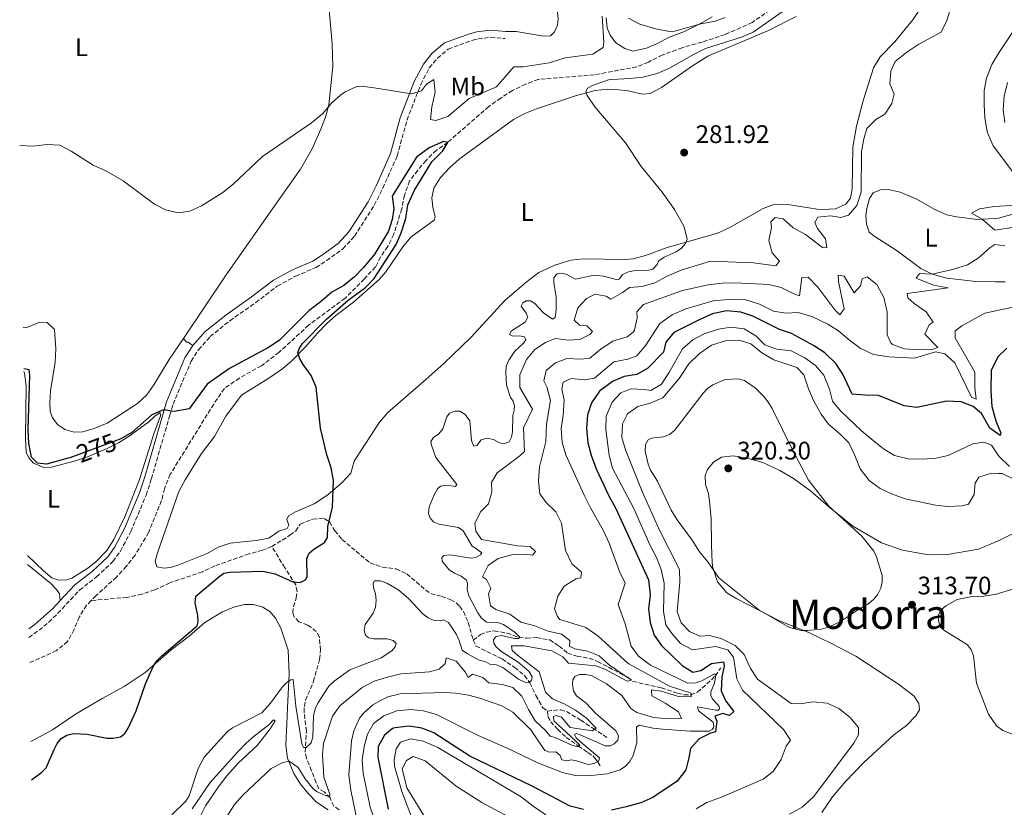
# Model space of a CAD drawing. Units: metres. Extents: x 632854 to 636319, y 4648718 to 4651094.
# Drawn here: x 632878 to 633267, y 4649493 to 4649804 of the extents above; entities that cross this region are included whole.
import ezdxf
from ezdxf.enums import TextEntityAlignment as Align

# ---------------------------------------------------------------- set-up
doc = ezdxf.new("R2010")
doc.units = ezdxf.units.M
doc.header["$MEASUREMENT"] = 0
doc.linetypes.add('DGN Style 3', pattern=[2.435891, 1.739922, -0.695969])
for name, color, linetype, lineweight in [('Barranco lineal', 142, 'DGN Style 3', 13), ('Camino', 7, 'DGN Style 3', 0), ('Cota de curva de nivel directora', 7, 'Continuous', 0), ('Cota de punto acotado terreno', 7, 'Continuous', 0), ('Curva de nivel directora', 30, 'Continuous', 30), ('Curva de nivel intermedia', 30, 'Continuous', 0), ('Etiqueta de uso rústico', 92, 'Continuous', 0), ('Línea de cambio de uso (parcela vista)', 92, 'Continuous', 0), ('Margen derecho', 7, 'Continuous', 0), ('Punto acotado terreno (símbolo)', 7, 'Continuous', 0), ('Texto de Área (paraje) menor', 7, 'Continuous', 0)]:
    doc.layers.add(name, color=color, linetype=linetype, lineweight=lineweight)
doc.styles.add('Style-Arial', font='arial.ttf')

# ---------------------------------------------------------------- blocks, each defined once
blk = doc.blocks.new('5PATER')
at = {"layer": 'Punto acotado terreno (símbolo)', "linetype": 'Continuous', "lineweight": 0}
h = blk.add_hatch(color=51, dxfattribs=at)
edge = h.paths.add_edge_path()
edge.add_ellipse((0, 0), major_axis=(-0.11, -0.111), ratio=0.999422, start_angle=0, end_angle=360)

msp = doc.modelspace()

# ---------------------------------------------------------------- linework, layer by layer
at = {"layer": 'Barranco lineal', "color": 142, "linetype": 'DGN Style 3', "lineweight": 13}
for points in [[(633176.21, 4649808.77, 279.24), (633167.13, 4649802.37, 278.78), (633156.48, 4649797.71, 278.38), (633147.43, 4649794.68, 277.87), (633139.58, 4649792.49, 277.47), (633131.73, 4649789.6, 277.22), (633126.21, 4649786.81, 276.96), (633121.58, 4649784.91, 276.81), (633104.92, 4649781.8, 276.3), (633082.72, 4649779.96, 275.95), (633077.83, 4649778.16, 275.75), (633072.56, 4649775.58, 275.6), (633067.94, 4649772.6, 275.49), (633063.22, 4649769.3, 275.34), (633047.05, 4649755.16, 275), (633042.57, 4649752.06, 274.95), (633038.47, 4649748.04, 274.9), (633035.18, 4649744.2, 274.7), (633031.99, 4649739.92, 274.7), (633029.96, 4649734.32, 274.59), (633028.87, 4649728.92, 274.49), (633025.75, 4649718.94, 274.19), (633023.36, 4649714.14, 274.04), (633020.53, 4649709.95, 273.99), (633018.52, 4649706.07, 273.89), (633014.09, 4649701.27, 273.73), (633006.55, 4649693.71, 273.58), (632992.12, 4649683.07, 273.08), (632980.49, 4649672.38, 272.77), (632973.5, 4649667.08, 272.77), (632964.82, 4649662.23, 272.77), (632958.89, 4649658.15, 272.72), (632954.68, 4649651.96, 272.37), (632937.55, 4649624.27, 271.86), (632935.22, 4649618.59, 271.76), (632934.14, 4649613.89, 271.66), (632928.99, 4649601.34, 271.05), (632923.63, 4649592.35, 270.93), (632920.2, 4649587.95, 270.85), (632916.31, 4649583.72, 270.68), (632908.26, 4649576.47, 270.52), (632906.3, 4649574.46, 270.41)], [(632977.59, 4649595.79, 273.78), (632984.77, 4649600.21, 274.09), (632987.06, 4649602.02, 274.29), (632988.85, 4649604.55, 274.64), (632993.72, 4649606.6, 275), (632998.27, 4649606.8, 275.7), (633000.46, 4649605.43, 275.7), (633002.53, 4649602.02, 275.9), (633005.3, 4649598.59, 276.35), (633016.4, 4649589.33, 276.86), (633021.28, 4649587.64, 277.16), (633026.72, 4649586.93, 277.01), (633030.91, 4649585, 277.01), (633038.34, 4649578.6, 277.47), (633040.41, 4649577.2, 277.47), (633044.7, 4649576.14, 277.47), (633048.24, 4649574.83, 277.47), (633050.37, 4649573.53, 277.58), (633051.76, 4649572.19, 277.7), (633053.2, 4649570.13, 277.83), (633055.15, 4649565.85, 277.94), (633057.14, 4649558.85, 278.16)], [(632977.59, 4649595.79, 273.78), (632973.95, 4649594.33, 273.63), (632968.66, 4649592.89, 273.48), (632955.09, 4649588.15, 273.18), (632950.24, 4649585.85, 273.02), (632937.35, 4649581.48, 272.57), (632931.45, 4649578.66, 272.32), (632926.3, 4649576.98, 271.91), (632920.42, 4649575.75, 271.56), (632906.3, 4649574.46, 270.41)], [(633004.17, 4649491.96, 287.93), (633002.08, 4649493.47, 287.47), (633000.6, 4649496.68, 284.7), (632998.28, 4649499.03, 284.24), (632996.17, 4649500.27, 283.61), (632995.15, 4649502.65, 282.88), (632993.27, 4649507.4, 281.7), (632991.26, 4649512.36, 281.02), (632990.82, 4649514.75, 280.41), (632991.26, 4649523, 279.64), (632990.38, 4649530.46, 278.82), (632990.46, 4649532.74, 278.72), (632990.96, 4649535.18, 278.53), (632994.03, 4649542.56, 278.03), (632996.46, 4649551.29, 277.33), (632996.85, 4649554.99, 277.33), (632996.36, 4649560.27, 276.68), (632995.16, 4649562.27, 276.64), (632993.2, 4649563.85, 276.51), (632991.77, 4649564.75, 276.41), (632988.28, 4649566.13, 276.18), (632986.46, 4649568.02, 276.05), (632985.91, 4649569.59, 275.95), (632986.19, 4649572.07, 275.75), (632987.29, 4649575.51, 275.49), (632987.63, 4649577.99, 275.5), (632987.11, 4649580.63, 275.31), (632982.79, 4649587.44, 274.35), (632977.59, 4649595.79, 273.78)], [(632906.3, 4649574.46, 270.41), (632904.5, 4649572.61, 267.3), (632901.65, 4649567.98, 267.22), (632899.63, 4649563.04, 267.09), (632896.98, 4649558.32, 267.05), (632892.65, 4649554.73, 267.09), (632881.95, 4649549.91, 267.02)], [(633057.14, 4649558.85, 278.16), (633059.98, 4649561.11, 279.31), (633062.3, 4649562.03, 279.31), (633065.42, 4649562.49, 279.54), (633070.48, 4649561.64, 279.78), (633075.22, 4649559.93, 280.01), (633078.17, 4649559.67, 280.01), (633082.17, 4649559.88, 280.24), (633087.33, 4649558.96, 281.04), (633090.99, 4649556.54, 281.39), (633094.42, 4649553.74, 281.16), (633098.1, 4649552.51, 281.39), (633102.9, 4649551.72, 282.57), (633106.19, 4649550.4, 283.12), (633118.14, 4649544.21, 284.15), (633120.11, 4649542.63, 284.33), (633131.34, 4649540.06, 287.14), (633137.86, 4649537.88, 288.53), (633140.27, 4649537.37, 289.04), (633142.97, 4649537.32, 289.68), (633145.64, 4649538.39, 290.6), (633151.13, 4649543.24, 293.36), (633152.66, 4649544.85, 294.51), (633154.79, 4649547.94, 297.51)], [(633057.14, 4649558.85, 278.16), (633058.14, 4649556.56, 278.16), (633068.47, 4649551.46, 278.96), (633073.49, 4649548.1, 279.29), (633077.33, 4649544.93, 279.77), (633079.46, 4649541.99, 279.78), (633081.82, 4649537.03, 280.01), (633084.23, 4649532.7, 280.68), (633084.57, 4649532.19, 280.7), (633086.4, 4649530.92, 280.7)], [(633086.4, 4649530.92, 280.7), (633091.63, 4649531.45, 281.16), (633093.93, 4649530.71, 281.8), (633099.56, 4649527.34, 282.77), (633104.33, 4649524.13, 283.92), (633110.22, 4649520.32, 284.61)], [(633086.4, 4649530.92, 280.7), (633086.6, 4649528.74, 281.39), (633087.69, 4649526.72, 282.29), (633090.43, 4649523.61, 283.05), (633093.87, 4649520.55, 283.51), (633098.68, 4649517.08, 284.35), (633102.36, 4649514.54, 285.53), (633104.25, 4649513.25, 286.52), (633105.4, 4649512.11, 287.83), (633106.37, 4649510.65, 292.21), (633107.17, 4649509.25, 293.82)]]:
    msp.add_polyline3d(points, dxfattribs=at)
at = {"layer": 'Camino', "color": 7, "linetype": 'DGN Style 3', "lineweight": 0}
msp.add_polyline3d([(632881.76, 4649559.98, 272.93), (632885.75, 4649562.78, 273.08), (632889.61, 4649565.97, 273.04), (632893.19, 4649569.47, 273), (632901.73, 4649578.63, 273), (632908.49, 4649583.84, 273.2), (632914.94, 4649589.89, 273.75), (632917.87, 4649593.94, 273.73), (632922, 4649601.73, 273.93), (632928.01, 4649616.04, 274.07), (632930.1, 4649622.47, 274.18), (632937.35, 4649647.52, 275.28), (632938.64, 4649651.89, 275.86), (632945.79, 4649668.91, 277.02), (632948.73, 4649673.37, 277.15), (632953.31, 4649678.55, 277.38), (632961.09, 4649684.84, 277.51), (632971.29, 4649692, 277.48), (632979.78, 4649698.46, 277.8), (632987.01, 4649702.4, 278.06), (632995.05, 4649705.81, 277.9), (632999.25, 4649708.51, 277.62), (633005.64, 4649713.2, 277.44), (633010.25, 4649718.14, 277.65), (633018.05, 4649730.36, 278.58), (633021.42, 4649737.04, 278.73), (633027.11, 4649749.84, 278.97), (633030.97, 4649764, 279.55), (633036.39, 4649777.98, 280.04), (633039.76, 4649784.48, 280.1), (633042.95, 4649788.32, 280.35), (633047.24, 4649791.95, 280.43), (633056.91, 4649795.44, 280.4), (633059.04, 4649796, 280.43), (633064.01, 4649796.58, 280.55), (633069.75, 4649796.09, 280.62)], dxfattribs=at)
at = {"layer": 'Curva de nivel directora', "color": 30, "linetype": 'Continuous', "lineweight": 30, "flags": 128}
for points, elevation in [([(632882.81, 4649503.81), (632886.81, 4649506.75), (632888.56, 4649508.54), (632891.66, 4649515.75), (632892.89, 4649518.13), (632894.46, 4649520.07), (632896.78, 4649521.43), (632899.37, 4649522), (632904.8, 4649521.76), (632912.49, 4649520.23), (632914.98, 4649520.18), (632917.84, 4649520.77), (632919.57, 4649522.06), (632920.94, 4649524.16), (632924.11, 4649531.02), (632927.75, 4649541.71), (632930.94, 4649548.79), (632932.34, 4649550.87), (632934.27, 4649552.72), (632948.11, 4649564.52), (632948.55, 4649566.06), (632948.45, 4649568.56), (632947.37, 4649573.58), (632947.59, 4649576.18), (632956.67, 4649583.82), (632958.73, 4649585.23), (632961.09, 4649585.74), (632974.11, 4649586.12), (632978.99, 4649585.08), (632985.9, 4649581.8), (632988.75, 4649581.66), (632990.95, 4649582.6), (632991.57, 4649583.8), (632991.49, 4649591.09), (632992.41, 4649593.12), (632994.15, 4649594.76), (632998.47, 4649597.42), (632999.64, 4649599.36), (632999.73, 4649603.69), (633001.61, 4649611.29), (633001.94, 4649621.76), (633001.05, 4649626.86), (632999.35, 4649631.99), (632996.89, 4649642.5), (632995.16, 4649658.64), (632993.19, 4649663.26), (632990.05, 4649667.55), (632988.74, 4649669.8), (632987.89, 4649672.28), (632988.38, 4649673.75), (632989.78, 4649675.82), (632999.19, 4649685.5), (633007.72, 4649692.89), (633014.62, 4649697.95), (633018.03, 4649701.53), (633026.7, 4649714.92), (633028.69, 4649719.51), (633030.49, 4649725.08), (633031.3, 4649730.49), (633033.88, 4649736.32), (633040.79, 4649747.47), (633044.95, 4649751.73), (633047.05, 4649755.16), (633045.39, 4649755.5), (633039.71, 4649753.03), (633034.73, 4649749.27), (633025.07, 4649733.89), (633025.71, 4649728.97), (633025.1, 4649724.77), (633023.64, 4649720.11), (633018.3, 4649711.22), (633013.76, 4649705.76), (633010.3, 4649702.15), (633006.08, 4649698.69), (633001.3, 4649696.08), (632997.38, 4649692.64), (632992.2, 4649688.72), (632980.52, 4649677), (632976.34, 4649674.25), (632960.98, 4649665.92), (632952.06, 4649659.79), (632945, 4649650.09), (632939.02, 4649649.09), (632934.9, 4649649.75), (632930.25, 4649647.72), (632922.35, 4649640.79), (632918.05, 4649638.22), (632915.32, 4649637.21), (632897.89, 4649630.78), (632897.28, 4649630.61), (632888.7, 4649628.2), (632885.2, 4649628.61), (632882.78, 4649631.06), (632881.7, 4649636.46), (632881.52, 4649641.99), (632882.14, 4649663.3), (632881.92, 4649665.48), (632879.77, 4649665.81)], 275), ([(633267.66, 4649674.05), (633264.12, 4649670.54), (633263.71, 4649669.71), (633261.54, 4649665.36), (633261.38, 4649657.14), (633261.82, 4649650.94), (633263.34, 4649645.4), (633264.13, 4649643.43), (633265.26, 4649640.65), (633265.01, 4649639.56), (633264.18, 4649640.16), (633261, 4649642.52), (633257.63, 4649648.18), (633254.4, 4649650.94), (633249.73, 4649652.78), (633243.93, 4649653.07), (633232.16, 4649650.62), (633227.19, 4649651.22), (633217.05, 4649655.35), (633211.72, 4649655.43), (633206.71, 4649655.91), (633202.96, 4649663.77), (633200.22, 4649667.95), (633195.92, 4649672.17), (633191.34, 4649675.09), (633182.71, 4649679.83), (633177.95, 4649681.38), (633167.4, 4649686.58), (633162.66, 4649688.17), (633157.08, 4649688.68), (633151.53, 4649687.55), (633146.23, 4649685.24), (633136.32, 4649680.13), (633133.15, 4649676.36), (633132.15, 4649672.42), (633125.98, 4649666.16), (633121.7, 4649663.59), (633116.63, 4649662.86), (633112.08, 4649660.82), (633106.88, 4649657.05), (633103.84, 4649652.4), (633102.25, 4649647.66), (633101.82, 4649642.48), (633102.38, 4649636.7), (633103.67, 4649631.87), (633105.59, 4649626.45), (633110.67, 4649615.83), (633113.43, 4649610.75), (633126.31, 4649582.62), (633126.93, 4649576.79), (633126.29, 4649571.23), (633126.91, 4649565.88), (633128.46, 4649560.85), (633131.37, 4649556.77), (633135.42, 4649552.76), (633139.56, 4649548.86), (633143.8, 4649546.2), (633146.99, 4649546.9), (633151.17, 4649549.72), (633155.82, 4649550.36), (633156.2, 4649548.55), (633155.22, 4649544.36), (633154.89, 4649538.94), (633156.77, 4649534.76), (633160, 4649530.73), (633158.29, 4649529.15), (633155.58, 4649529.92), (633152.48, 4649528.88), (633153.18, 4649526.9), (633152.71, 4649522.68), (633150.71, 4649522.23), (633146.24, 4649520.02), (633142.82, 4649516.1), (633142.25, 4649512.51), (633140.97, 4649507.68), (633137.61, 4649503.33), (633128.04, 4649496.82)], 300), ([(633100.64, 4649492.08), (633095.42, 4649493.38), (633080.35, 4649501.28), (633055.81, 4649513.11), (633041.61, 4649522.28), (633036.78, 4649524.23), (633031.82, 4649524.9), (633026.15, 4649524.32), (633025.31, 4649524.02), (633022.13, 4649521.45), (633019.65, 4649516.97), (633019.43, 4649512.77), (633023.57, 4649492.18)], 300), ([(633128.04, 4649496.82), (633123.23, 4649494.78), (633117.51, 4649493.12), (633111.69, 4649491.89)], 300)]:
    msp.add_lwpolyline(points, dxfattribs=dict(at, elevation=elevation))
at = {"layer": 'Curva de nivel intermedia', "color": 30, "linetype": 'Continuous', "lineweight": 0, "flags": 128}
for points, elevation in [([(633245.36, 4649807.44), (633244.07, 4649803.19), (633241.74, 4649798.67), (633233.01, 4649793.9), (633228.18, 4649790.7), (633223.67, 4649787.02), (633221.95, 4649783.23), (633221.49, 4649778.22), (633223.17, 4649774.1), (633222.33, 4649770.47), (633219.55, 4649766.32), (633216.02, 4649764.19), (633212.46, 4649760.68), (633211.2, 4649756.53), (633210.37, 4649751.59), (633210.16, 4649735.55), (633208.54, 4649730.28), (633205.23, 4649726.49), (633202.13, 4649725.48), (633198.11, 4649726.19), (633193.16, 4649725.64), (633191.95, 4649723.59), (633193.01, 4649721.19), (633196.16, 4649717.14), (633196.6, 4649713.6), (633194.91, 4649713.69), (633188.21, 4649718.87), (633183.38, 4649721.42), (633179.37, 4649725.01), (633176.26, 4649725.49), (633174.49, 4649723.88), (633174.75, 4649721.52), (633173.71, 4649716.49), (633175.04, 4649711.53), (633177.94, 4649708.26), (633176.48, 4649706.47), (633167.67, 4649707.65), (633150.68, 4649708.27), (633139.23, 4649704.71), (633133.64, 4649702.44), (633128.77, 4649699.73), (633123.72, 4649698.29), (633118.72, 4649697.99), (633116.05, 4649695.98), (633111.47, 4649693.39), (633109.6, 4649694.55), (633105.19, 4649695.24), (633101.84, 4649693.62), (633098.44, 4649689.96), (633096.97, 4649685.06), (633098.99, 4649683.11), (633101.88, 4649682.82), (633104.22, 4649680.6), (633103.11, 4649679.33), (633099.18, 4649677.38), (633094.64, 4649677.17), (633089.44, 4649677.8), (633085.59, 4649676.25), (633081.43, 4649673.47), (633078.12, 4649669.56), (633075.56, 4649663.47), (633075.47, 4649658.43), (633080.55, 4649649.94), (633077, 4649642.56), (633077.34, 4649633.26), (633075.47, 4649631.55), (633066.61, 4649624.9)], 285), ([(633107.94, 4649804.96), (633108.64, 4649794.7), (633108.4, 4649792.5), (633104.31, 4649789.94), (633093.41, 4649788.5), (633087.04, 4649786.53), (633076.8, 4649784.98), (633073.14, 4649784.93), (633066.35, 4649777.03), (633055.46, 4649772.42), (633047.14, 4649765.34), (633042.38, 4649763.79), (633040.2, 4649764.15), (633040.82, 4649769.13), (633042.09, 4649774.9), (633041.57, 4649779.89), (633038.72, 4649778.1), (633036.72, 4649775.49), (633032.74, 4649774.32), (633018.06, 4649776.72), (633013.1, 4649777.34), (633011.19, 4649777.22), (633006.52, 4649775.1), (633004.83, 4649773.9), (633001.18, 4649770.57), (632997.6, 4649766.36), (632993.28, 4649762.89), (632974, 4649749.63), (632962.34, 4649738.67), (632958.31, 4649735.32), (632949.89, 4649730.1), (632945.33, 4649728.08), (632940.68, 4649727.41), (632935.68, 4649728.51), (632931.36, 4649730.79), (632918.94, 4649739.95), (632912.13, 4649743.94), (632907.16, 4649746.18), (632898.45, 4649751.7), (632894.01, 4649754.02), (632889.02, 4649754.27)], 280), ([(633097.52, 4649701.23), (633103.6, 4649702.58), (633106.02, 4649702.65), (633108.58, 4649702.39), (633114, 4649700.94), (633114.81, 4649701.31), (633116.01, 4649702.99), (633118.33, 4649704.15), (633121.02, 4649704.63), (633126.21, 4649704.77), (633127.93, 4649705.2), (633129.67, 4649707.02), (633130.33, 4649708.49), (633132.43, 4649709.85), (633137.17, 4649711.93), (633139.26, 4649713.38), (633140.92, 4649715.25), (633141.55, 4649716.98), (633140.41, 4649721.86), (633136.58, 4649728.68), (633131.65, 4649735.58), (633123.4, 4649745.63), (633117.17, 4649754.95), (633105.09, 4649769.15), (633102.08, 4649773.69), (633101.56, 4649774.89), (633102.26, 4649776.48), (633104.39, 4649777.77), (633110.46, 4649779.78), (633111.65, 4649779.96), (633119.1, 4649780.28), (633124.07, 4649780.92), (633129.63, 4649782.31), (633134.24, 4649784.29), (633144.25, 4649789.98), (633148.77, 4649792.13), (633162.96, 4649796.66), (633167.55, 4649798.67), (633179, 4649806.59)], 280), ([(633156.55, 4649804.33), (633152.58, 4649802.97), (633147.1, 4649801.9), (633136.5, 4649798.99), (633134.52, 4649798.85), (633129.19, 4649799.98), (633122.85, 4649801.8), (633118.4, 4649804.09)], 280), ([(633264.53, 4649790.45), (633271.89, 4649801.55), (633270.11, 4649804.28)], 290), ([(633271.15, 4649742.1), (633262.35, 4649753.75), (633259.94, 4649759.31), (633258.99, 4649764.95), (633258.69, 4649770.13), (633258.8, 4649775.54), (633259.63, 4649780.47), (633261.83, 4649785.81), (633264.53, 4649790.45)], 290), ([(633266.95, 4649762.99), (633266.22, 4649767.93), (633266.6, 4649773.33), (633268.01, 4649778.74)], 295), ([(632889.02, 4649754.27), (632883.34, 4649753.71), (632878.16, 4649753.93), (632878.12, 4649753.94)], 280), ([(633269.89, 4649721.64), (633262.89, 4649720.48), (633257.93, 4649724.81), (633253.77, 4649727.29), (633256.87, 4649728.96), (633262.73, 4649729.91), (633275.56, 4649730.63)], 290), ([(633085.74, 4649637.22), (633085.99, 4649644.07), (633087.55, 4649653.39), (633086.1, 4649658.81), (633084.93, 4649661.14), (633085.92, 4649665.14), (633089.51, 4649668.24), (633094.03, 4649669.88), (633099.69, 4649669.64), (633103.15, 4649670.06), (633107.53, 4649673.79), (633112.15, 4649676.71), (633117.8, 4649678.49), (633120.27, 4649680.37), (633120.73, 4649681.16), (633121.85, 4649686), (633121.69, 4649688.34), (633124.28, 4649691.24), (633139.7, 4649696.68), (633149.88, 4649699.03), (633155.29, 4649699.65), (633160.48, 4649699.82), (633173.78, 4649699.15), (633178.63, 4649697.89), (633183.68, 4649695.38), (633185.83, 4649694.64), (633186.85, 4649701.88), (633189.25, 4649702.05), (633193.14, 4649698), (633199.78, 4649689.13), (633201.82, 4649687.12), (633203.5, 4649689.45), (633201.24, 4649700.27), (633201.06, 4649702.79), (633203.5, 4649702.39), (633207.44, 4649695.87), (633209.91, 4649698.64), (633210.62, 4649701.29), (633212.53, 4649702.12), (633216.42, 4649699.14), (633219.19, 4649693.93), (633220.48, 4649688.2), (633220.5, 4649679.26), (633221.86, 4649676.06), (633222.62, 4649675.41), (633227.29, 4649673.77), (633232.7, 4649673.38), (633238.22, 4649673.44), (633240.45, 4649674.23), (633235.33, 4649679.46), (633236.98, 4649683.19), (633238.55, 4649684.25), (633235.8, 4649688.31), (633231.07, 4649691.6), (633228.63, 4649693.84), (633228.32, 4649695.6), (633244.47, 4649697.85), (633238.81, 4649698.81), (633231.85, 4649701.55), (633233.21, 4649703.45), (633238.21, 4649703.19), (633246.22, 4649705.04), (633252.11, 4649706.87), (633256.39, 4649709.48), (633260.95, 4649713.59), (633262.98, 4649714.94), (633266.89, 4649714.35)], 290), ([(633065.16, 4649559.11), (633066.22, 4649560.29), (633068.26, 4649560.73), (633073.41, 4649559.51), (633074.92, 4649559.52), (633075.53, 4649560.11), (633073.69, 4649561.95), (633069.06, 4649565.04), (633066.72, 4649565.89), (633062.39, 4649566.02), (633060.43, 4649567.59), (633058.94, 4649569.69), (633055.37, 4649576.38), (633054.7, 4649578.72), (633054.89, 4649581.2), (633054.49, 4649582.57), (633052.31, 4649584.11), (633049.66, 4649585.27), (633047.55, 4649586.63), (633044.84, 4649590.01), (633044.73, 4649591.36), (633045.53, 4649592.28), (633048.02, 4649592.5), (633056.11, 4649591.24), (633058.16, 4649591.4), (633059.92, 4649592.46), (633060.44, 4649593.31), (633058.43, 4649594.92), (633056.65, 4649595.88), (633053.11, 4649601.95), (633051.23, 4649603.27), (633043.51, 4649604.62), (633041.56, 4649605.39), (633040.07, 4649606.97), (633039.41, 4649608.95), (633039.7, 4649611.44), (633041.63, 4649616.2), (633042.94, 4649618.53), (633044.18, 4649619.59), (633046.62, 4649619.99), (633050.07, 4649619.42), (633050.62, 4649620.3), (633042.3, 4649630.93), (633040.59, 4649635.79), (633040.41, 4649637.15), (633041.39, 4649638.82), (633043.56, 4649640.28), (633045.15, 4649642.17), (633046.68, 4649646.95), (633047.74, 4649648.33), (633049.9, 4649649.22), (633051.78, 4649649.18), (633053.86, 4649647.87), (633055.76, 4649645.39), (633056.45, 4649637.64), (633057.29, 4649635.33), (633058.55, 4649635.56), (633060.18, 4649637.84), (633062.59, 4649638.49), (633065.05, 4649637.97), (633067.2, 4649636.8), (633069.17, 4649636.33), (633071.3, 4649637.11), (633072.23, 4649638.94), (633072.63, 4649641.03), (633072.76, 4649647.51), (633073.28, 4649649.5), (633073.39, 4649651.28), (633072.91, 4649653.05), (633071.87, 4649654.59), (633070.28, 4649659.47), (633069.95, 4649664.35), (633070.12, 4649666.84), (633071.1, 4649669.31), (633073.55, 4649672.82), (633076.95, 4649675.94), (633077.91, 4649677.29), (633077.29, 4649678.52), (633075.4, 4649678.92), (633072.68, 4649678.79), (633071.46, 4649679.33), (633072.27, 4649680.78), (633077.63, 4649684.31), (633078.6, 4649686.24), (633077.98, 4649687.83), (633076.04, 4649690.61), (633076.63, 4649691.86), (633078.05, 4649692.68), (633079.68, 4649692.64), (633081.43, 4649691.59), (633084.82, 4649687.98), (633088.34, 4649685.48), (633089.47, 4649686.05), (633089.89, 4649689.1), (633089.81, 4649694.14), (633088.85, 4649699.93), (633088.95, 4649701.91), (633090.21, 4649703.35), (633092.11, 4649703.57), (633094.1, 4649702.99), (633097.52, 4649701.23)], 280), ([(633150.89, 4649538.55), (633152.33, 4649541.94), (633152.85, 4649545.17), (633152.32, 4649545.58), (633147.33, 4649542.79), (633144.95, 4649542.06), (633141.77, 4649541.94), (633127.1, 4649549.04), (633122.36, 4649552.49), (633119.41, 4649556.51), (633117.12, 4649565.32), (633114.28, 4649572.9), (633117.01, 4649581.36), (633114.85, 4649585.88), (633110.75, 4649597.14), (633108.42, 4649602.24), (633103.42, 4649611.04), (633100.94, 4649616.08), (633093.63, 4649632), (633092.14, 4649636.78), (633091.75, 4649642.4), (633092.61, 4649647.47), (633093.01, 4649653.65), (633092.02, 4649657.89), (633092.59, 4649660.6), (633095.79, 4649662.02), (633101.03, 4649661.55), (633104.91, 4649662.2), (633112.59, 4649668.63), (633118.16, 4649669.71), (633121.63, 4649670.96), (633125.21, 4649675.14), (633130.71, 4649683.77), (633135.61, 4649687.14), (633141.07, 4649689.5), (633151.73, 4649692.63), (633159.31, 4649693.32), (633164.32, 4649693.18), (633170.08, 4649691.41), (633175.56, 4649688.63), (633180.48, 4649687.75), (633185.34, 4649688.09), (633190.78, 4649686.49), (633197.01, 4649683.41), (633201.32, 4649680.87), (633205.1, 4649677.52), (633209.84, 4649673.97), (633215.05, 4649671.53), (633221.1, 4649670.57), (633231.3, 4649670.12), (633239.57, 4649672.53), (633243.24, 4649671.76), (633247.16, 4649668.16), (633253.73, 4649654.66), (633255.56, 4649653.9), (633255.12, 4649658.5), (633255.09, 4649664.52), (633247.24, 4649678.13), (633247.25, 4649680.79), (633249.97, 4649682.76), (633258.94, 4649687.81), (633263.4, 4649688.74), (633270.75, 4649690.28)], 295), ([(633109.57, 4649647.25), (633111.89, 4649652.74), (633115.36, 4649656.34), (633119.31, 4649657.94), (633124.65, 4649657.74), (633127.15, 4649657.28), (633131.42, 4649659.79), (633134.35, 4649664.3), (633139.66, 4649673.73), (633143.79, 4649677.3), (633148.2, 4649679.65), (633153.92, 4649681.43), (633158.81, 4649682.22), (633163.98, 4649681.63), (633168.62, 4649678.84), (633172.23, 4649675.33), (633176.91, 4649673.57), (633182.53, 4649672.94), (633187.95, 4649670.16), (633192.24, 4649667.16), (633195.5, 4649663.36), (633197.71, 4649657.87), (633198.86, 4649653.13), (633202.11, 4649649.23), (633210.32, 4649641.42), (633214.98, 4649637.55), (633219.04, 4649634.25), (633223.36, 4649631.72), (633228.72, 4649630.32), (633234.49, 4649630.27), (633239.66, 4649630.62), (633244.55, 4649631.66), (633254.25, 4649636.26), (633258.58, 4649636.93), (633261.65, 4649635.75), (633264.32, 4649631.79), (633264.68, 4649631.26), (633268.76, 4649627.29)], 305), ([(633213.36, 4649621.86), (633209.79, 4649626.37), (633207.75, 4649631.68), (633205.32, 4649636.65), (633201.76, 4649640.16), (633197.26, 4649643.97), (633194.37, 4649648.04), (633191.42, 4649653.4), (633189.39, 4649657.97), (633187.55, 4649663.47), (633184.81, 4649666.39), (633175.73, 4649669.38), (633170.97, 4649672.22), (633166.6, 4649675.73), (633162.06, 4649677.2), (633157.06, 4649677.09), (633151.11, 4649675.13), (633146.35, 4649671.86), (633142.2, 4649667.76), (633138.43, 4649662), (633131.93, 4649654.4), (633126.98, 4649652.27), (633122.12, 4649651.05), (633118.05, 4649648.15), (633116.05, 4649644.23), (633115.73, 4649638.75), (633117.21, 4649633.97), (633123.73, 4649617.48), (633130.47, 4649602.47), (633138.46, 4649586.77), (633138.6, 4649581.9), (633137.57, 4649570.22), (633139.15, 4649565.7), (633142.43, 4649562.25), (633146.48, 4649560.49), (633150.4, 4649560.64), (633155.22, 4649559.33), (633160.51, 4649556.7), (633164.05, 4649553.16), (633166.58, 4649547.67), (633169.25, 4649543.44), (633182.53, 4649533.84), (633186.12, 4649533.72), (633191.08, 4649534.51), (633196.76, 4649534.07), (633201.4, 4649531.98), (633205.7, 4649528.53), (633209.09, 4649524.39), (633209.17, 4649521.48), (633207.36, 4649518.24), (633191.37, 4649497.1), (633186.95, 4649493.06), (633181.94, 4649490.24)], 310), ([(633188.97, 4649562.63), (633186.47, 4649562.64), (633181.94, 4649563.82), (633169.76, 4649570.89), (633153.97, 4649583.4), (633149.74, 4649589.71), (633146.43, 4649593.7), (633143.54, 4649598.24), (633137.6, 4649606.29), (633135.22, 4649610.15), (633129.85, 4649621.6), (633127.02, 4649625.9), (633126.1, 4649628.23), (633124.93, 4649633.33), (633125.12, 4649635.96), (633126.12, 4649637.88), (633127.47, 4649638.55), (633132.18, 4649639.05), (633134.51, 4649639.94), (633136.49, 4649641.55), (633147.84, 4649656.25), (633149.57, 4649658.05), (633151.68, 4649659.58), (633156.57, 4649661.71), (633161.61, 4649661.85), (633164.15, 4649661.3), (633168.42, 4649658.3), (633171.99, 4649654.65), (633173.71, 4649652.35), (633175.07, 4649650.18), (633183.2, 4649633.62), (633189.42, 4649621.93), (633197.48, 4649611.69), (633210.47, 4649599.84), (633215.15, 4649593.96), (633216.29, 4649591.66), (633218.48, 4649584.32), (633218.53, 4649581.8), (633217.91, 4649579.31), (633216.73, 4649576.95), (633215.14, 4649574.98), (633213.27, 4649573.32), (633208.75, 4649570.73), (633202.02, 4649566.23), (633197.37, 4649563.98), (633194.5, 4649563.16), (633188.97, 4649562.63)], 315), ([(633145.07, 4649492.31), (633149.34, 4649494.9), (633155.1, 4649496.94), (633171.54, 4649504.05), (633175.53, 4649507.1), (633178.63, 4649511.75), (633180.55, 4649517.02), (633182.35, 4649519.43), (633179.59, 4649523.68), (633163.35, 4649539.19), (633161.09, 4649543.66), (633159.87, 4649552.2), (633157.58, 4649555.09), (633152.67, 4649556.34), (633143.69, 4649555.09), (633138.93, 4649557.59), (633135.65, 4649561.32), (633133.11, 4649564.95), (633132.25, 4649570.23), (633132.44, 4649581.31), (633131.29, 4649586.76), (633129.46, 4649591.4), (633126.82, 4649596.43), (633120.45, 4649610.83), (633112.09, 4649626.7), (633110.72, 4649631.87), (633109.49, 4649641.98), (633109.57, 4649647.25)], 305), ([(633010.9, 4649489.5), (633008.78, 4649499.71), (633007.97, 4649505.63), (633009.08, 4649519.16), (633009.97, 4649523.06), (633012.21, 4649528.1), (633013.79, 4649530.02), (633017.53, 4649533.34), (633020.45, 4649535.12), (633023.44, 4649536.47), (633028.26, 4649537.68), (633045.73, 4649538.25), (633050.3, 4649538), (633055.26, 4649537.13), (633059.72, 4649535.94), (633068.44, 4649532.93), (633072.78, 4649530.46), (633079.86, 4649523.51), (633085.39, 4649515.34), (633087.21, 4649514.71), (633089.66, 4649514.79), (633091.47, 4649513.34), (633092.1, 4649511.62), (633094.09, 4649511.27), (633095.91, 4649511.68), (633097.87, 4649511.33), (633102.42, 4649509.79), (633104.89, 4649510.17), (633106.72, 4649511.27), (633106.97, 4649512.49), (633099.55, 4649518.62), (633097.72, 4649520.33), (633097.08, 4649521.65), (633097.91, 4649522.01), (633099.27, 4649521.53), (633109.22, 4649517.23), (633111.12, 4649517.25), (633112.74, 4649517.93), (633114.14, 4649519.44), (633114.5, 4649521.08), (633113.32, 4649523.11), (633105.23, 4649530.2), (633101.63, 4649533.97), (633097.86, 4649536.92), (633096.66, 4649538.9), (633096.28, 4649541.46), (633096.39, 4649543.2), (633097.25, 4649544.55), (633099.07, 4649545.36), (633101.57, 4649545.29), (633104.1, 4649544.75), (633109.7, 4649541.6), (633115.69, 4649537.11), (633119.26, 4649531.94), (633121.69, 4649530.39), (633128.25, 4649528.38), (633134.31, 4649527.91), (633139.3, 4649527.99), (633138.1, 4649530.64), (633132.85, 4649534.08), (633127.58, 4649536.95), (633127.42, 4649539.23), (633131.33, 4649538.73), (633138.07, 4649536.66), (633143.08, 4649536.56), (633143.17, 4649538.02), (633134.55, 4649540.73), (633118.21, 4649549.63), (633106.29, 4649560.61), (633101.56, 4649563.9), (633091.32, 4649567.07), (633090.36, 4649568.21), (633089.2, 4649571.17), (633090.44, 4649576.2), (633093.02, 4649580.19), (633097.71, 4649583.11), (633099.52, 4649583.49), (633099.81, 4649585.66), (633096.04, 4649588.96), (633093.46, 4649594.17), (633092, 4649605.02), (633089.68, 4649609.45), (633085.88, 4649613.12), (633083.37, 4649616.58), (633082.82, 4649621.54), (633083.26, 4649627.15), (633085.74, 4649637.22)], 290), ([(633066.61, 4649624.9), (633064.31, 4649620.97), (633064.45, 4649617.41), (633063.19, 4649612.58), (633060.13, 4649609.58), (633057.68, 4649604.95), (633058.09, 4649601.81), (633060.4, 4649598.5), (633074.54, 4649596), (633079.54, 4649595.83), (633081.73, 4649593.82), (633080.54, 4649592.35), (633077.74, 4649592.75), (633072.74, 4649592.62), (633066.95, 4649591.12), (633062.98, 4649588.27), (633060.71, 4649583.85), (633062.37, 4649582.78), (633064, 4649579.32), (633063.16, 4649577.09), (633063.88, 4649572.38), (633066.06, 4649570.94), (633071.53, 4649569.14), (633075.91, 4649565.97), (633081.47, 4649564.47), (633086.66, 4649562.45), (633091.9, 4649561.22), (633095.25, 4649558.67), (633095.1, 4649556.48), (633097.25, 4649555.44), (633102.17, 4649554.49), (633106.85, 4649552.71), (633110.87, 4649549.04), (633119.59, 4649543.15), (633117.85, 4649542.68), (633109.03, 4649547.49), (633105.55, 4649548.68), (633094.76, 4649549.82), (633092.52, 4649552.24), (633088.14, 4649554.7), (633077.25, 4649556.64), (633072.19, 4649556.69), (633072.42, 4649554.83), (633074.53, 4649552.89), (633083.1, 4649546.44), (633085.64, 4649538.39), (633088.4, 4649535.71), (633092.98, 4649533.71), (633097.46, 4649531.2), (633101.7, 4649528.18), (633105.64, 4649524.21), (633104.23, 4649523.12), (633095.41, 4649524.49), (633091.92, 4649528.45), (633089.8, 4649529.14), (633088.77, 4649528.73), (633088.88, 4649527.12), (633097.38, 4649519.27), (633099.15, 4649517.4), (633098.42, 4649516.84), (633096.01, 4649517.49), (633089.44, 4649520.51), (633087.43, 4649520.97), (633085.59, 4649523.22), (633081.56, 4649527.11), (633078.87, 4649531.58), (633076.33, 4649536.76), (633072.74, 4649540.25), (633068.58, 4649541.38), (633063.29, 4649542.01), (633060.96, 4649544.13), (633056.81, 4649545.43), (633055.11, 4649544.12), (633053.97, 4649546.42), (633050.31, 4649550.53), (633046.45, 4649551.95), (633046.01, 4649549.64), (633043.69, 4649547.4), (633039.9, 4649546.35), (633028.55, 4649545.57), (633022.8, 4649544.18), (633018.04, 4649542.66), (633013.32, 4649540.24), (633004.44, 4649533.01), (633001.61, 4649528.88), (632998.06, 4649518.16), (632997.57, 4649513.59), (632998.2, 4649504.86), (633000.5, 4649498.19), (633000.47, 4649497.5), (632999.03, 4649497.52), (632995.58, 4649499), (632993.9, 4649500.28), (632990.72, 4649504.13), (632987.97, 4649508.69), (632984.44, 4649511.12), (632981.99, 4649510.66), (632977.3, 4649508.25), (632966.12, 4649497.77), (632962.84, 4649494), (632959.68, 4649489.11)], 285), ([(633272.26, 4649621.48), (633265.83, 4649624.61), (633264.44, 4649624.64), (633261.57, 4649624.72), (633256.67, 4649623.12), (633255.25, 4649620.8), (633254.79, 4649616.33), (633252.52, 4649612.49), (633250.09, 4649611.82), (633244.46, 4649611.56), (633239.49, 4649612.08), (633227.63, 4649614.65), (633222.17, 4649616.56), (633217.64, 4649618.66), (633213.36, 4649621.86)], 310), ([(632938.1, 4649490), (632943.69, 4649495.32), (632945.03, 4649497.43), (632948.57, 4649508.26), (632950.96, 4649512.79), (632960.12, 4649522.83), (632962.14, 4649524.31), (632973.67, 4649530.25), (632977.11, 4649533.98), (632981.9, 4649540.48), (632983.66, 4649542.25), (632985.15, 4649543.25), (632986.01, 4649543.32), (632987.05, 4649532.8), (632989.4, 4649518.02), (632990.07, 4649516.6), (632991.21, 4649516.55), (632993.1, 4649518.37), (632993.82, 4649520.81), (632994.09, 4649529.04), (632994.73, 4649531.79), (632995.73, 4649534.08), (633000.17, 4649540.75), (633002.2, 4649542.67), (633008.41, 4649547.11), (633020.73, 4649551.85), (633024.99, 4649554.66), (633026.34, 4649556.27), (633026.64, 4649557.52), (633025.57, 4649558.71), (633023.09, 4649559.42), (633017.79, 4649559.4), (633015.83, 4649559.76), (633014.6, 4649560.89), (633014.04, 4649562.69), (633014.51, 4649565.1), (633017.64, 4649569.52), (633018.53, 4649571.91), (633018.85, 4649574.6), (633018.5, 4649577.08), (633017.73, 4649579.56), (633017.67, 4649581.39), (633018.17, 4649582.29), (633020.49, 4649582.31), (633023.04, 4649581.35), (633027.79, 4649578.53), (633031.65, 4649575.21), (633037.27, 4649569.24), (633039.33, 4649567.68), (633041.65, 4649566.63), (633044.15, 4649566.5), (633045.41, 4649566.82), (633047.36, 4649565.87), (633050.44, 4649561.15), (633051.56, 4649558.77), (633052.8, 4649554.94), (633054.79, 4649553.42), (633059.4, 4649551.02), (633061.83, 4649550.46), (633063.69, 4649549.38), (633066.31, 4649549.09), (633068.81, 4649548.11), (633075.01, 4649543.49), (633077.41, 4649542.31), (633079.05, 4649542.15), (633080.12, 4649542.91), (633080.41, 4649544.35), (633079.05, 4649546.65), (633074.9, 4649550.14), (633068, 4649554.5), (633066.01, 4649556.36), (633065.17, 4649557.65), (633065.16, 4649559.11)], 280), ([(633272.25, 4649579.68), (633265.2, 4649577.52), (633263.61, 4649577.02), (633258.62, 4649576.25), (633253.3, 4649575.89), (633248.08, 4649574.86), (633243.57, 4649572.45), (633241.65, 4649570.7), (633240.55, 4649568.44), (633240.67, 4649566.37), (633241.48, 4649564), (633242.8, 4649562.78), (633252.12, 4649557.07), (633253.61, 4649555.06), (633254.5, 4649552.68), (633255.71, 4649541.86), (633260.42, 4649529.69), (633263.59, 4649525.02), (633266.07, 4649523.25), (633271.56, 4649521.2)], 315), ([(633018.5, 4649487.05), (633016.38, 4649493.05), (633013.64, 4649506.37), (633013.28, 4649511.51), (633014.04, 4649516.97), (633015.42, 4649521.78), (633017.8, 4649525.94), (633021.77, 4649529.06), (633026.96, 4649531.01), (633032.47, 4649531.57), (633037.43, 4649530.96), (633042.6, 4649529.54), (633059.01, 4649521.3), (633070.48, 4649516.33), (633082.91, 4649510.42), (633092.39, 4649506.72), (633097.28, 4649505.45), (633102.3, 4649505.34), (633109.97, 4649506.2), (633115.05, 4649507.68), (633117.24, 4649509.16), (633118.94, 4649510.99), (633120.27, 4649513.42), (633121.63, 4649518.34), (633121.5, 4649524.55), (633122.54, 4649525.29), (633128.08, 4649524.12), (633131.8, 4649523.81), (633142.76, 4649523.04), (633150.19, 4649522.98), (633151.46, 4649523.67), (633151.96, 4649524.3), (633152.12, 4649525.25), (633151.74, 4649526.47), (633146.06, 4649531.05), (633145.63, 4649532.52), (633152.85, 4649531.29), (633153.84, 4649531.32), (633154.32, 4649531.82), (633154.11, 4649532.73), (633151.52, 4649535.67), (633150.85, 4649536.94), (633150.89, 4649538.55)], 295), ([(633034.22, 4649485.39), (633028.99, 4649499.19), (633026.04, 4649509.22), (633025.95, 4649511.69), (633026.68, 4649516.03), (633028.34, 4649518.62), (633032.47, 4649519.92), (633037.38, 4649518.99), (633043.09, 4649516.48), (633076.06, 4649497.03), (633080.75, 4649493.36), (633085.8, 4649490.03)], 305), ([(633074.44, 4649487.3), (633060.47, 4649494.85), (633050.32, 4649501.31), (633038.09, 4649511.31), (633033.34, 4649512.95), (633030.79, 4649511.45), (633029.05, 4649508.16), (633030.9, 4649500.67), (633038.67, 4649488)], 310)]:
    msp.add_lwpolyline(points, dxfattribs=dict(at, elevation=elevation))
at = {"layer": 'Línea de cambio de uso (parcela vista)', "color": 92, "linetype": 'Continuous', "lineweight": 0}
for points in [[(633086.85, 4649885.91, 286.61), (633090.2, 4649878.47, 286.18), (633092.2, 4649874.88, 285.86), (633092.77, 4649871.28, 285.73), (633093.16, 4649866.17, 285.6), (633093.28, 4649861.21, 284.97), (633092.27, 4649856.31, 284.37), (633090.79, 4649851.92, 284.3), (633087.88, 4649845.55, 283.43), (633085.43, 4649839.69, 283.52), (633084.13, 4649830.71, 283.65), (633084.46, 4649825.72, 283.65), (633085.75, 4649820.53, 283.57), (633087.53, 4649814.8, 283.3), (633090.2, 4649807.48, 282.36), (633090.57, 4649804, 282.06), (633090.33, 4649801.35, 281.81), (633089.22, 4649798.68, 281.58), (633087.54, 4649797.13, 281.42), (633084.85, 4649797.05, 281.25), (633074.03, 4649798.93, 281.29), (633069.99, 4649798.87, 280.62)], [(632942.71, 4649677.86, 278.13), (632959.54, 4649702.98, 278.38), (632982.28, 4649735.07, 279.38), (632988.96, 4649744.56, 279.28), (632993.51, 4649752.63, 279.28), (632997, 4649760.38, 279.35), (632998.75, 4649765.1, 279.44), (633000.08, 4649769.92, 279.59), (633001.74, 4649785.06, 280.29), (633001.48, 4649793.97, 281.23), (633000.18, 4649808.88, 282.33)], [(633234.71, 4649809.63, 283.02), (633230.63, 4649803.51, 282.97), (633227.48, 4649799.62, 283.04), (633223.43, 4649794.85, 283.27), (633217.71, 4649788.82, 283.78), (633215.13, 4649784.53, 283.77), (633210.9, 4649771.08, 284.63), (633208.37, 4649761.48, 285), (633206.94, 4649753.3, 284.97), (633206.67, 4649736.83, 284.59), (633205.99, 4649733.13, 284.59), (633204.2, 4649730.73, 284.34), (633200.1, 4649728.99, 284.18), (633195.09, 4649728.64, 284.13), (633192.85, 4649728.78, 284.08), (633181.23, 4649730.62, 283.12), (633176.19, 4649730.76, 283.02), (633171.49, 4649729.05, 282.87), (633158.09, 4649721.45, 282.23), (633153.55, 4649719.37, 282.06), (633143.04, 4649716.34, 281.35), (633133.68, 4649713.67, 281.3), (633125.09, 4649710.52, 281.04), (633120.22, 4649709.28, 280.82), (633116.91, 4649708.99, 280.69)], [(633038.4, 4649661.66, 278.06), (633023.38, 4649648.66, 277.75), (633020.12, 4649644.88, 277.55), (633010.99, 4649630.84, 276.83), (633010.17, 4649629.48, 276.79), (633008.78, 4649624.67, 276.74), (633005.4, 4649620.98, 276.08), (632999.67, 4649616.13, 275.74), (632994.38, 4649612.64, 275.69), (632987.02, 4649609.42, 275.22), (632984.16, 4649607.92, 275.22), (632983.58, 4649606.38, 275.42), (632984.3, 4649604.2, 275.63), (632983.69, 4649602.94, 275.58), (632980.4, 4649601.78, 275.48), (632976.41, 4649599.07, 275.32), (632971.49, 4649598.15, 275.07), (632961.16, 4649597.13, 274.67), (632956.48, 4649595.51, 274.61), (632952.13, 4649593.03, 274.47), (632940.96, 4649588.56, 274.31), (632937.62, 4649587.56, 274.11), (632934.96, 4649587.21, 273.75), (632932.28, 4649587.8, 273.8), (632931.6, 4649590.03, 274.16), (632932.51, 4649593.34, 274.26), (632940.96, 4649617.54, 274.77), (632943.41, 4649622.05, 274.87), (632949.88, 4649632.44, 274.97), (632954.98, 4649639.21, 274.97), (632959.51, 4649647.19, 275.07), (632965.71, 4649655.53, 275.43), (632976.46, 4649662.12, 275.43), (632981.96, 4649665.99, 275.58), (632985.73, 4649669.25, 275.92), (632990.97, 4649674.47, 276.36), (632995.73, 4649680.08, 276.69), (632999.22, 4649683.66, 276.88), (633002.85, 4649686.91, 277.05), (633009.8, 4649692.13, 277.25), (633020.01, 4649701.12, 277.89), (633022.62, 4649704.1, 278.06), (633029.29, 4649713.97, 278.21), (633032.49, 4649717.81, 278.21), (633041.72, 4649724.45, 278.16), (633042.12, 4649725.73, 278.21), (633041.21, 4649729.61, 278.51), (633040.83, 4649733.32, 278.56), (633041.55, 4649737.06, 278.56), (633044.15, 4649741.32, 278.56), (633047.91, 4649745.24, 278.63), (633051.6, 4649748.56, 278.79), (633063.31, 4649757.11, 279.68), (633073.06, 4649764.11, 279.88), (633077.41, 4649766.57, 279.93), (633082.07, 4649768.42, 279.97), (633097.47, 4649773.53, 280.33), (633105.28, 4649775.58, 280.39), (633110.27, 4649776.13, 280.39), (633113.32, 4649776.05, 280.39), (633118.28, 4649775.41, 280.43), (633123.97, 4649774.14, 281.1), (633126.87, 4649774.46, 281.45), (633131.36, 4649776.73, 281.72), (633143.58, 4649785.35, 281.91), (633149.97, 4649789.28, 282.11), (633173.59, 4649799.31, 282.26), (633184.55, 4649804.73, 282.92)], [(633109.59, 4649804.23, 279.41), (633109.93, 4649800.23, 279.34), (633111.19, 4649797.43, 279.28), (633113.32, 4649794.42, 279.25), (633116.88, 4649792.17, 279.34), (633120.07, 4649791.15, 279.38), (633125.51, 4649792.35, 279.51), (633130.12, 4649794.27, 279.5), (633134.21, 4649796.54, 279.41), (633140.49, 4649798.82, 279.5), (633147.01, 4649802.13, 280.82), (633151.36, 4649804.6, 281)], [(633267.08, 4649700.1, 292.69), (633263.22, 4649700.18, 291.96), (633254.39, 4649700.36, 290.31), (633244, 4649701.64, 290.36), (633238.21, 4649703.19, 290.11), (633233.79, 4649705.4, 289.8), (633224.38, 4649712.43, 286.97), (633215.55, 4649717.99, 284.59), (633213.4, 4649719.79, 284.33), (633212.25, 4649722.96, 285.04), (633212.02, 4649726.32, 285.24), (633212.39, 4649729.1, 285.24), (633213.51, 4649732.99, 285.24), (633214.97, 4649735.29, 285.3), (633217.86, 4649736.42, 285.65), (633220.81, 4649736.58, 285.65), (633225.55, 4649735.57, 285.75), (633232.15, 4649732.81, 286.26), (633239.01, 4649728.78, 287.02), (633243.98, 4649726.64, 287.73), (633247.82, 4649725.77, 288.49), (633256.13, 4649724.68, 288.74), (633262.81, 4649725.17, 289.75), (633264.45, 4649725.29, 290), (633275.13, 4649728.29, 292.13)], [(633116.91, 4649708.99, 280.69), (633100.58, 4649709.21, 280.49), (633095.61, 4649708.7, 280.35), (633089.3, 4649706.69, 280.29), (633082.96, 4649703.9, 280.18), (633077.8, 4649699.85, 279.98), (633069.75, 4649692.92, 279.22), (633056.14, 4649678.27, 278.63), (633045.44, 4649667.95, 277.7), (633038.4, 4649661.66, 278.06)], [(632879.47, 4649682.19, 277.72), (632881.39, 4649682.26, 278.01), (632886.12, 4649684.27, 278.66), (632888.98, 4649684.13, 278.5), (632891.86, 4649681.32, 278.46), (632892.4, 4649673.78, 278.23), (632892.11, 4649668.47, 278), (632890.27, 4649657.19, 277.2), (632889.95, 4649652.49, 277.16), (632890.18, 4649649.13, 277.24), (632890.87, 4649646.77, 277.28), (632893.02, 4649643.91, 277.28), (632895.93, 4649641.95, 277.28), (632899.65, 4649640.89, 277.52), (632903.02, 4649641.04, 277.73), (632907.55, 4649642.3, 277.77), (632912.64, 4649644.48, 277.77), (632924.59, 4649652.21, 277.73), (632928.25, 4649655.63, 277.85), (632931.03, 4649659.55, 277.97), (632937.12, 4649669.52, 278.05), (632942.71, 4649677.86, 278.13)], [(632942.71, 4649677.86, 278.13), (632943.97, 4649676.4, 277.21), (632944.67, 4649676.42, 277.21), (632946.51, 4649675.07, 277.15)], [(632879.79, 4649664.83, 275.11), (632880.03, 4649664.12, 275.11), (632880.61, 4649659.15, 275.01), (632880.4, 4649638.46, 274.67), (632880.69, 4649632.99, 274.58), (632881.67, 4649630.76, 274.58), (632883.53, 4649628.63, 274.54), (632887.69, 4649626.94, 274.54), (632890.61, 4649627.1, 274.54), (632900.2, 4649629.52, 274.54), (632904.94, 4649631.16, 274.62), (632912.64, 4649634.39, 274.83), (632917.08, 4649636.7, 274.9), (632921.33, 4649639.33, 274.94), (632929.11, 4649644.92, 274.95), (632931.43, 4649647.16, 274.95), (632933.51, 4649648.65, 274.95), (632933.71, 4649647.28, 274.95), (632931, 4649640.27, 274.87), (632925.37, 4649622.26, 274.62), (632919.58, 4649607.46, 274.62), (632915.21, 4649598.5, 274.62), (632912.46, 4649594.28, 274.62), (632908.23, 4649589.7, 274.65), (632905.05, 4649587.23, 274.67), (632898.71, 4649583.27, 274.46), (632896.71, 4649582.67, 274.46), (632893.38, 4649582.49, 274.46), (632890.81, 4649583.49, 274.38), (632887.53, 4649586.17, 274.34), (632881.15, 4649592.22, 274.3)], [(633194.73, 4649490.9, 311.72), (633198.89, 4649497.15, 311.72), (633204.04, 4649503.14, 311.77), (633211.44, 4649510.76, 311.87), (633223.08, 4649521.54, 312.43), (633228.1, 4649525.22, 312.68), (633231.81, 4649529.09, 313.04), (633233.28, 4649531.38, 314.46), (633232.98, 4649533.91, 314.71), (633231.03, 4649536.91, 314.56), (633224.99, 4649541.52, 314.35), (633208.12, 4649552.5, 313.7), (633198.47, 4649557.61, 313.9), (633189.79, 4649561.76, 314.15), (633177.76, 4649566.66, 315.27), (633161.18, 4649575.18, 315.32), (633157.2, 4649577.55, 315.47), (633153.49, 4649581.92, 315.82), (633151.54, 4649587.87, 316.18), (633151.24, 4649592.16, 316.38), (633151.2, 4649596.94, 317.65), (633150.98, 4649606.55, 319.27), (633150.51, 4649612.32, 320.89), (633150, 4649616.67, 321.44), (633148.82, 4649620.29, 321.54), (633148.62, 4649623.84, 321.6), (633149.6, 4649626.1, 321.64), (633151.88, 4649629.02, 321.7), (633155.11, 4649631.07, 321.7), (633159.7, 4649631.55, 321.7), (633165.25, 4649630.59, 321.34), (633171.37, 4649628.9, 319.37), (633178.08, 4649625.83, 318.76)], [(633178.08, 4649625.83, 318.76), (633183.53, 4649622.63, 317.95), (633190.16, 4649617.77, 317.19), (633197.33, 4649611.56, 316.18), (633206.91, 4649603.77, 315.52), (633218.24, 4649597.29, 314.76), (633226.56, 4649594.32, 314), (633236.83, 4649592.55, 313.7), (633244.25, 4649592.66, 313.44), (633256.45, 4649594.75, 313.29), (633263.99, 4649597.91, 313.29), (633264.86, 4649598.34, 313.29), (633271.21, 4649601.49, 313.29)], [(632881.22, 4649588.65, 273.4), (632890.42, 4649581.2, 273.12), (632892.66, 4649578.84, 273.04), (632893.86, 4649577.07, 272.92), (632894.08, 4649574.48, 273)], [(632882.53, 4649518.89, 275.8), (632886.7, 4649521.11, 275.8), (632891.09, 4649523.48, 275.37), (632900.08, 4649529.64, 274.75), (632910.88, 4649536, 275.07), (632919.34, 4649540.53, 275.19), (632927.61, 4649546.12, 275.93), (632937.89, 4649554.99, 276.74), (632945.06, 4649560.48, 276.13), (632951.19, 4649565.85, 276.18), (632958.13, 4649569.98, 276.28), (632962.66, 4649571.92, 276.74), (632966.89, 4649572.98, 276.99), (632970.31, 4649572.89, 276.99), (632973.79, 4649571.95, 277.09), (632976.79, 4649570.13, 277.24), (632979.12, 4649567.53, 277.95), (632981.22, 4649563.57, 278.76), (632984.05, 4649554.91, 279.92), (632984.53, 4649545.57, 280.03), (632983.75, 4649532.12, 281.7), (632983.61, 4649525.86, 282.96), (632983.21, 4649517.43, 283.67), (632983.77, 4649512.31, 284.94), (632986.25, 4649506.31, 286), (632988.97, 4649502.11, 287.42), (632992.11, 4649498.25, 287.71), (632995.27, 4649495.03, 287.92), (632999.9, 4649492.02, 290.45)], [(632949.28, 4649489.29, 284.27), (632951.45, 4649493.49, 284.13), (632956.79, 4649501.4, 283.82), (632959.92, 4649505.31, 283.89), (632964.37, 4649510.37, 284.18), (632971.81, 4649517.38, 283.97), (632976.96, 4649523.94, 282.96), (632978.89, 4649527.12, 282.15), (632978.26, 4649527.48, 281.9), (632976.49, 4649525.49, 281.9), (632970.74, 4649521.08, 282.41), (632967.53, 4649518.26, 283.42), (632964.04, 4649514.73, 283.22), (632953.24, 4649502.73, 282.77), (632946.18, 4649492.42, 282.06)]]:
    msp.add_polyline3d(points, dxfattribs=at)
at = {"layer": 'Margen derecho', "color": 7, "linetype": 'Continuous', "lineweight": 0}
for points in [[(632946.51, 4649675.07, 277.15), (632951.38, 4649680.57, 277.38), (632959.41, 4649687.06, 277.51), (632969.64, 4649694.25, 277.48), (632978.26, 4649700.81, 277.8), (632985.79, 4649704.91, 278.06), (632993.75, 4649708.28, 277.9), (632997.67, 4649710.81, 277.62), (633003.78, 4649715.29, 277.44), (633008.04, 4649719.85, 277.65), (633015.62, 4649731.75, 278.58), (633018.9, 4649738.23, 278.73), (633024.47, 4649750.78, 278.97), (633028.32, 4649764.88, 279.55), (633033.85, 4649779.13, 280.04), (633037.43, 4649786.03, 280.1), (633040.96, 4649790.29, 280.35), (633045.82, 4649794.4, 280.43), (633056.08, 4649798.1, 280.4), (633058.52, 4649798.75, 280.43), (633063.97, 4649799.38, 280.55), (633069.99, 4649798.87, 280.62)], [(632894.08, 4649574.48, 273), (632899.86, 4649580.68, 273), (632906.69, 4649585.95, 273.2), (632912.85, 4649591.72, 273.75), (632915.51, 4649595.41, 273.73), (632919.5, 4649602.92, 273.93), (632925.41, 4649617.01, 274.07), (632927.46, 4649623.28, 274.18), (632934.7, 4649648.29, 275.28), (632936.01, 4649652.83, 275.86), (632943.32, 4649670.23, 277.02), (632946.51, 4649675.07, 277.15)], [(632881.69, 4649563.32, 272.99), (632884.07, 4649564.98, 273.08), (632891.21, 4649571.4, 273), (632894.08, 4649574.48, 273)]]:
    msp.add_polyline3d(points, dxfattribs=at)

# ---------------------------------------------------------------- block references
at = {"layer": 'Punto acotado terreno (símbolo)', "color": 7, "linetype": 'Continuous', "lineweight": 0, "xscale": 10, "yscale": 10, "zscale": 10}
for p in [(633140.35, 4649751.14, 281.92), (633157.75, 4649626.6, 320.3), (633230.26, 4649572.84, 313.7)]:
    msp.add_blockref('5PATER', p, dxfattribs=at)

# ---------------------------------------------------------------- texts
at = {"layer": 'Cota de curva de nivel directora', "color": 7, "linetype": 'Continuous', "lineweight": 0, "style": 'Style-Arial'}
msp.add_text('275', height=7, rotation=20.2683, dxfattribs=at).set_placement((632908.42, 4649634.67, 275), align=Align.MIDDLE_CENTER)
at = {"layer": 'Cota de punto acotado terreno', "color": 7, "linetype": 'Continuous', "lineweight": 0, "style": 'Style-Arial'}
for s, p in [('281.92', (633144.87, 4649754.89, 281.92)), ('320.30', (633161.25, 4649630.1, 320.3)), ('313.70', (633232.45, 4649576.91, 313.7))]:
    msp.add_text(s, height=7, dxfattribs=at).set_placement(p)
at = {"layer": 'Etiqueta de uso rústico', "color": 92, "linetype": 'Continuous', "lineweight": 0, "style": 'Style-Arial'}
for s, p in [('L', (632902.54, 4649792.67, 281.79)), ('Mb', (633054.93, 4649777.21, 280.15)), ('L', (633078.37, 4649727.69, 280.01)), ('L', (633237.75, 4649717.56, 288.38)), ('L', (632891.44, 4649614.58, 274.49))]:
    msp.add_text(s, height=7, dxfattribs=at).set_placement(p, align=Align.MIDDLE_CENTER)
at = {"layer": 'Texto de Área (paraje) menor', "color": 7, "linetype": 'Continuous', "lineweight": 0, "style": 'Style-Arial'}
msp.add_text('Modorra', height=11.5, dxfattribs=at).set_placement((633212.97, 4649569.06, 314.77), align=Align.MIDDLE_CENTER)

doc.saveas('drawing.dxf')
